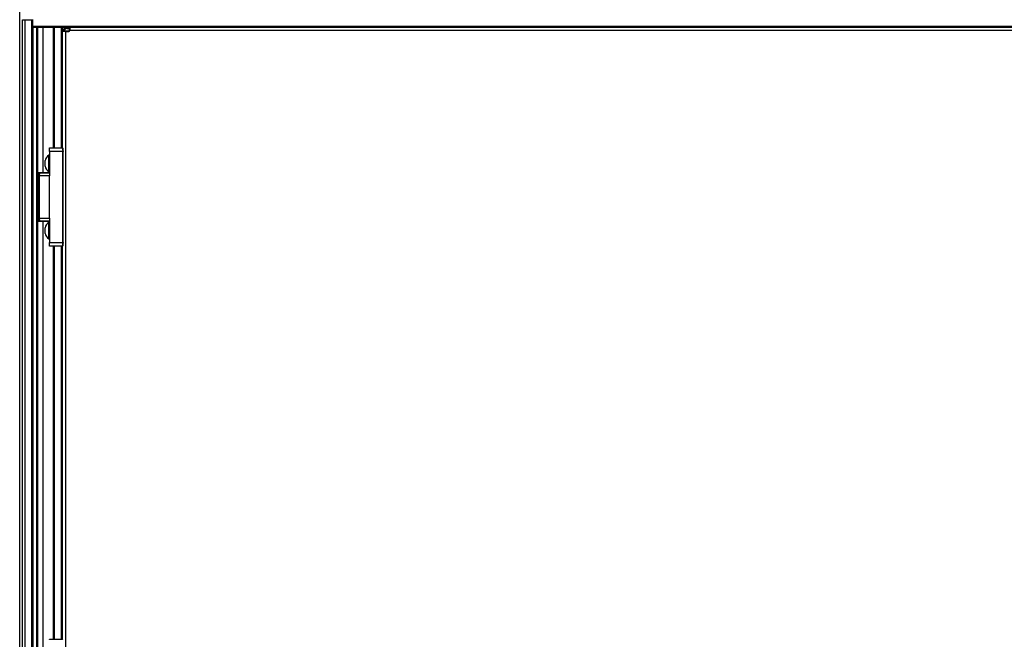
# Model space of a CAD drawing. Units: inches. Extents: x 20 to 134, y 16 to 137.
# Drawn here: x 58 to 82, y 25 to 39 of the extents above; entities that cross this region are included whole.
import ezdxf

# ---------------------------------------------------------------- set-up
doc = ezdxf.new("R2010")
doc.units = ezdxf.units.IN
doc.header["$MEASUREMENT"] = 0

msp = doc.modelspace()

# ---------------------------------------------------------------- linework, layer by layer
at = {"color": 7, "linetype": 'Continuous', "lineweight": 25}
for p, q in [((58.333, 19.491), (58.333, 91.851)), ((58.395, 19.619), (58.395, 39.363)), ((58.395, 39.363), (58.457, 39.363)), ((58.457, 39.363), (58.457, 19.619)), ((58.457, 39.363), (58.615, 39.363)), ((58.615, 19.619), (58.615, 39.363)), ((58.615, 39.363), (58.645, 39.363)), ((58.645, 39.208), (58.645, 39.366)), ((58.645, 39.178), (58.645, 39.208)), ((58.645, 39.208), (94.02, 39.208)), ((94.02, 39.178), (58.645, 39.178)), ((58.645, 39.178), (58.645, 19.804)), ((58.755, 39.178), (58.755, 19.804)), ((59.132, 36.342), (59.132, 39.178)), ((59.33, 39.178), (59.33, 36.342)), ((59.332, 39.085), (59.332, 36.342)), ((59.414, 39.085), (59.332, 39.085)), ((59.39, 39.105), (59.362, 39.105)), ((59.362, 39.105), (59.362, 39.085)), ((59.39, 39.105), (59.39, 39.099)), ((59.39, 39.099), (59.39, 39.085)), ((59.39, 39.099), (59.512, 39.099)), ((59.414, 39.085), (59.493, 39.085)), ((59.444, 39.159), (59.513, 39.159)), ((59.513, 39.178), (59.513, 39.105)), ((93.153, 39.105), (59.513, 39.105)), ((59.032, 36.169), (59.02, 36.169)), ((59.02, 35.961), (59.02, 36.169)), ((59.032, 36.342), (59.343, 36.342)), ((59.032, 36.334), (59.032, 36.342)), ((59.339, 36.334), (59.032, 36.334)), ((59.032, 36.263), (59.032, 36.334)), ((59.032, 36.263), (59.35, 36.263)), ((59.032, 36.261), (59.032, 36.263)), ((59.35, 36.261), (59.032, 36.261)), ((59.032, 36.261), (59.032, 35.687)), ((59.343, 36.342), (59.343, 36.342)), ((59.348, 36.338), (59.348, 36.338)), ((59.35, 34.114), (59.35, 36.261)), ((59.359, 34.114), (59.359, 36.261)), ((58.93, 35.972), (58.93, 36.043)), ((58.93, 35.911), (58.93, 35.972)), ((59.02, 35.785), (59.02, 35.961)), ((58.755, 35.762), (58.763, 35.763)), ((58.763, 35.763), (58.802, 35.763)), ((58.772, 35.687), (58.783, 35.747)), ((58.802, 35.747), (58.792, 35.687)), ((58.802, 35.763), (59.032, 35.767)), ((59.032, 35.751), (58.802, 35.747)), ((59.02, 35.785), (59.032, 35.785)), ((58.772, 35.687), (58.772, 35.687)), ((58.772, 34.687), (58.772, 35.687)), ((58.772, 35.687), (58.772, 35.687)), ((58.792, 35.687), (58.792, 34.688)), ((59.032, 35.687), (58.792, 35.687)), ((59.032, 34.687), (59.032, 35.687)), ((58.763, 34.612), (58.755, 34.612)), ((58.802, 34.611), (58.763, 34.612)), ((58.772, 34.687), (58.772, 34.687)), ((58.783, 34.628), (58.772, 34.687)), ((58.772, 34.687), (58.772, 34.687)), ((58.792, 34.688), (59.032, 34.687)), ((58.792, 34.688), (58.802, 34.628)), ((58.802, 34.628), (59.032, 34.624)), ((59.032, 34.607), (58.802, 34.611)), ((59.032, 34.589), (59.02, 34.589)), ((59.02, 34.461), (59.02, 34.589)), ((59.032, 34.687), (59.032, 34.113)), ((58.93, 34.419), (58.93, 34.463)), ((58.93, 34.331), (58.93, 34.419)), ((59.02, 34.205), (59.02, 34.461)), ((59.02, 34.205), (59.032, 34.205)), ((59.032, 34.113), (59.35, 34.114)), ((59.032, 34.111), (59.032, 34.113)), ((59.35, 34.112), (59.032, 34.111)), ((59.032, 34.04), (59.032, 34.111)), ((59.032, 34.04), (59.339, 34.04)), ((59.032, 34.032), (59.032, 34.04)), ((59.343, 34.032), (59.032, 34.032)), ((59.132, 24.771), (59.132, 34.032)), ((59.33, 34.032), (59.33, 24.771)), ((59.332, 34.032), (59.332, 24.771)), ((59.348, 34.037), (59.348, 34.037)), ((59.032, 24.771), (59.343, 24.771)), ((59.032, 24.763), (59.032, 24.771)), ((59.343, 24.771), (59.343, 24.771))]:
    msp.add_line(p, q, dxfattribs=at)
at = {"color": 8, "linetype": 'Continuous', "lineweight": 25}
for p, q in [((58.74, 19.804), (58.74, 39.178)), ((58.881, 39.178), (58.881, 35.765)), ((59.147, 39.178), (59.147, 36.342)), ((59.315, 36.342), (59.315, 39.178)), ((59.414, 39.085), (59.414, 19.804)), ((59.444, 39.159), (59.444, 39.178)), ((59.505, 39.099), (59.505, 39.159)), ((59.348, 36.338), (59.348, 36.338)), ((59.359, 36.261), (59.35, 36.261)), ((58.755, 35.701), (58.763, 35.746)), ((58.763, 35.746), (58.755, 35.746)), ((58.763, 34.628), (58.755, 34.674)), ((58.755, 34.629), (58.763, 34.628)), ((58.881, 34.61), (58.881, 24.194)), ((59.35, 34.114), (59.359, 34.114)), ((59.147, 34.032), (59.147, 24.771)), ((59.315, 24.771), (59.315, 34.032))]:
    msp.add_line(p, q, dxfattribs=at)
at = {"color": 7, "linetype": 'Continuous', "lineweight": 25}
for centre, radius, start, end in [((59.444, 39.105), 0.082, 117.8533, 180), ((59.444, 39.105), 0.054, 90, 180), ((59.493, 39.105), 0.02, 270, 0), ((59.116, 36.006), 0.189, 120.242, 168.6248), ((59.343, 36.337), 0.005, 7.055, 90.0054), ((59.343, 36.337), 0.00497, 7.8503, 89.7839), ((59.355, 36.25), 0.0135, 69.0907, 111.0724), ((58.784, 36.262), 0.565, 359.912, 0.088), ((59.349, 36.261), 0.01, 0, 10.0785), ((59.026, 35.754), 0.263, 178.2015, 181.7985), ((58.802, 35.743), 0.02, 91, 170), ((58.792, 35.717), 0.0307, 71.6625, 108.3344), ((59.065, 35.755), 0.263, 178.2015, 181.7985), ((59.116, 35.948), 0.189, 191.3752, 239.758), ((59.026, 34.62), 0.263, 178.2015, 181.7985), ((58.792, 34.657), 0.0307, 251.6656, 288.3375), ((58.802, 34.631), 0.02, 190, 269), ((59.065, 34.62), 0.263, 178.2015, 181.7985), ((59.116, 34.426), 0.189, 120.242, 168.6248), ((59.116, 34.368), 0.189, 191.3752, 239.758), ((58.784, 34.113), 0.565, 359.912, 0.088), ((59.355, 34.124), 0.0135, 248.9276, 290.9093), ((59.349, 34.114), 0.01, 349.9215, 0), ((59.343, 34.037), 0.005, 270, 352.9322), ((59.343, 34.037), 0.00497, 270.2161, 352.1497), ((59.343, 24.766), 0.005, 7.055, 90.0054), ((59.343, 24.766), 0.00497, 7.8503, 89.7839)]:
    msp.add_arc(centre, radius, start, end, dxfattribs=at)
for centre, major_axis, ratio, start_param, end_param in [((59.412, 36.622), (-0.002, 0.51), 0.17627, 2.169424, 2.350909), ((59.412, 36.62), (-0.001, 0.51), 0.156685, 2.157733, 2.351031), ((58.762, 35.742), (0.021, 0.0044), 0.145587, 6.225232, 7.748674), ((58.792, 35.8), (0, 0.113), 0.17627, 3.124162, 3.14243), ((58.762, 34.632), (0.021, -0.0044), 0.145587, 4.817697, 6.341139), ((58.792, 34.574), (0, 0.113), 0.17627, 6.282348, 6.300616), ((59.412, 33.753), (0.002, 0.51), 0.17627, 0.790684, 0.972169), ((59.412, 33.754), (0.001, 0.51), 0.156685, 0.790562, 0.98386)]:
    msp.add_ellipse(centre, major_axis=major_axis, ratio=ratio, start_param=start_param, end_param=end_param, dxfattribs=at)
for points, knots in [([(59.339, 36.334), (59.339, 36.334), (59.339, 36.334), (59.339, 36.334), (59.339, 36.334), (59.339, 36.334), (59.339, 36.335), (59.34, 36.335), (59.34, 36.337), (59.341, 36.339), (59.342, 36.341), (59.343, 36.342), (59.343, 36.342), (59.343, 36.342)], [0, 0, 0, 0, 0.008679, 0.009935, 0.015866, 0.028854, 0.052524, 0.095935, 0.177303, 0.343957, 0.608071, 0.79806, 1, 1, 1, 1]), ([(59.348, 36.338), (59.348, 36.338), (59.348, 36.338), (59.346, 36.337), (59.344, 36.336), (59.342, 36.335), (59.34, 36.335), (59.34, 36.334), (59.339, 36.334), (59.339, 36.334), (59.339, 36.334), (59.339, 36.334), (59.339, 36.334), (59.339, 36.334)], [0, 0, 0, 0, 0.201953, 0.391937, 0.656032, 0.821671, 0.903421, 0.947114, 0.970947, 0.984024, 0.990064, 0.99132, 1, 1, 1, 1]), ([(58.772, 35.687), (58.772, 35.687), (58.772, 35.687), (58.768, 35.686), (58.763, 35.687), (58.758, 35.687), (58.756, 35.687), (58.755, 35.687)], [0, 0, 0, 0, 0.239399, 0.47884, 0.71735, 0.955522, 1, 1, 1, 1]), ([(58.772, 35.687), (58.773, 35.687), (58.773, 35.688), (58.777, 35.688), (58.782, 35.688), (58.787, 35.687), (58.79, 35.687), (58.792, 35.687)], [0, 0, 0, 0, 0.22065, 0.441339, 0.661176, 0.880696, 1, 1, 1, 1]), ([(58.772, 34.687), (58.772, 34.687), (58.772, 34.688), (58.77, 34.688), (58.765, 34.688), (58.76, 34.688), (58.757, 34.688), (58.755, 34.687)], [0, 0, 0, 0, 0.129584, 0.368002, 0.606761, 0.846452, 1, 1, 1, 1]), ([(58.792, 34.688), (58.789, 34.687), (58.785, 34.687), (58.779, 34.687), (58.775, 34.687), (58.773, 34.687), (58.772, 34.687), (58.772, 34.687)], [0, 0, 0, 0, 0.220639, 0.441315, 0.661145, 0.880667, 1, 1, 1, 1]), ([(59.339, 34.04), (59.339, 34.04), (59.339, 34.04), (59.339, 34.04), (59.339, 34.04), (59.339, 34.04), (59.34, 34.04), (59.34, 34.04), (59.342, 34.039), (59.344, 34.038), (59.346, 34.037), (59.348, 34.036), (59.348, 34.036), (59.348, 34.037)], [0, 0, 0, 0, 0.00868, 0.009936, 0.015976, 0.029053, 0.052886, 0.096579, 0.178329, 0.343968, 0.608063, 0.798047, 1, 1, 1, 1]), ([(59.343, 34.032), (59.343, 34.032), (59.343, 34.032), (59.342, 34.034), (59.341, 34.036), (59.34, 34.038), (59.34, 34.039), (59.339, 34.04), (59.339, 34.04), (59.339, 34.04), (59.339, 34.04), (59.339, 34.04), (59.339, 34.04), (59.339, 34.04)], [0, 0, 0, 0, 0.20194, 0.3919288, 0.6560425, 0.822697, 0.9040648, 0.9474757, 0.9711462, 0.9841337, 0.9900651, 0.9913209, 1, 1, 1, 1]), ([(59.339, 24.763), (59.339, 24.763), (59.339, 24.763), (59.339, 24.763), (59.339, 24.763), (59.339, 24.763), (59.339, 24.764), (59.34, 24.764), (59.34, 24.766), (59.341, 24.768), (59.342, 24.77), (59.343, 24.771), (59.343, 24.771), (59.343, 24.771)], [0, 0, 0, 0, 0.008679, 0.009935, 0.015866, 0.028854, 0.052524, 0.095935, 0.177303, 0.343957, 0.608071, 0.79806, 1, 1, 1, 1])]:
    msp.add_open_spline(points, degree=3, knots=knots, dxfattribs=at)
at = {"color": 8, "linetype": 'Continuous', "lineweight": 25}
msp.add_open_spline([(59.348, 34.037), (59.348, 34.037), (59.348, 34.037), (59.348, 34.037), (59.348, 34.037)], degree=3, knots=[0, 0, 0, 0, 0.468165, 1, 1, 1, 1], dxfattribs=at)

doc.saveas('drawing.dxf')
